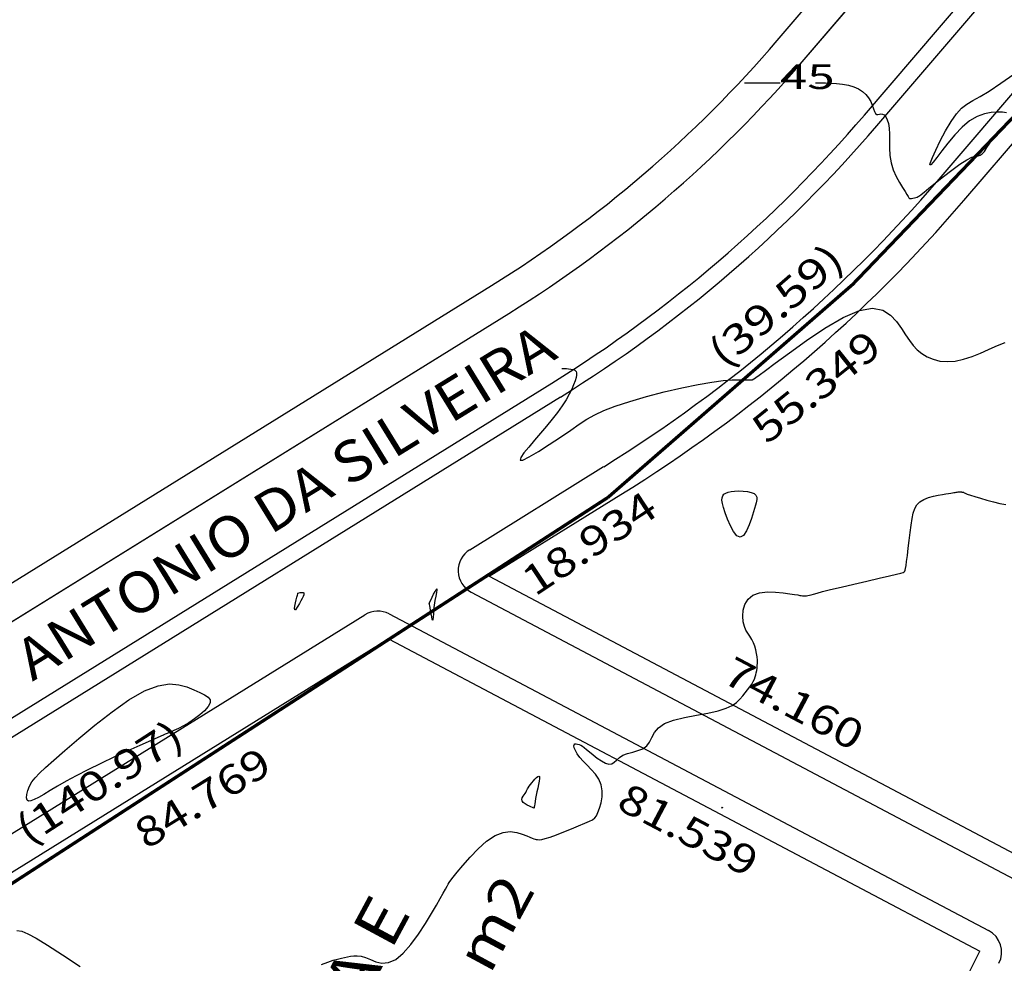
# Model space of a CAD drawing. Units: metres. Extents: x 186724 to 196474, y 1658184 to 1664325.
# Drawn here: x 187062 to 187183, y 1663096 to 1663211 of the extents above; entities that cross this region are included whole.
import ezdxf
from ezdxf.enums import TextEntityAlignment as Align

# ---------------------------------------------------------------- set-up
doc = ezdxf.new("R2010")
doc.units = ezdxf.units.M
doc.header["$MEASUREMENT"] = 0
for name, color, linetype in [('CURVAS', 7, 'Continuous'), ('ESCRI', 6, 'Continuous'), ('MEDIDAS', 7, 'Continuous'), ('MF', 7, 'Continuous'), ('NQUADRAS', 7, 'Continuous'), ('NRUAS', 7, 'Continuous'), ('PONTOS1', 7, 'Continuous'), ('URB', 7, 'Continuous')]:
    doc.layers.add(name, color=color, linetype=linetype)
doc.styles.add('ITALICC', font='italicc')
doc.styles.add('ROMANS', font='romans')

# ---------------------------------------------------------------- blocks, each defined once
blk = doc.blocks.new('BLOCO262134')
at = {"layer": 'CURVAS', "color": 251, "linetype": 'Continuous', "flags": 128}
for points in [[(187159.571384, 1663203.710593), (187160.802162, 1663203.70841), (187161.436255, 1663203.693156), (187162.144778, 1663203.651756), (187162.878502, 1663203.571136), (187163.588201, 1663203.438222), (187164.232597, 1663203.242831), (187164.802202, 1663202.986332), (187165.295475, 1663202.672983), (187165.710877, 1663202.307041), (187166.046868, 1663201.892766), (187166.30534, 1663201.44017), (187166.501926, 1663200.982289), (187166.655688, 1663200.557915), (187166.785692, 1663200.20584), (187166.911003, 1663199.964854), (187167.047519, 1663199.858752), (187167.198479, 1663199.851332), (187167.363958, 1663199.891393), (187167.544029, 1663199.927736), (187167.738765, 1663199.909161), (187167.945314, 1663199.792206), (187168.149114, 1663199.564362), (187168.332679, 1663199.220856), (187168.478521, 1663198.756917), (187168.569152, 1663198.167775), (187168.596846, 1663197.455003), (187168.592923, 1663196.645563), (187168.598464, 1663195.772761), (187168.654549, 1663194.869903), (187168.802261, 1663193.970296), (187169.067838, 1663193.105284), (187169.418154, 1663192.29835), (187169.805237, 1663191.571015), (187170.181119, 1663190.9448), (187170.49783, 1663190.441225), (187170.720516, 1663190.074382), (187170.866783, 1663189.828641), (187170.967354, 1663189.680943), (187171.05295, 1663189.608231), (187171.154292, 1663189.587444), (187171.294131, 1663189.598142), (187171.463327, 1663189.630363), (187171.644768, 1663189.676759), (187171.821342, 1663189.729987), (187171.975939, 1663189.7827), (187172.104239, 1663189.83611), (187172.253095, 1663189.925652), (187172.48215, 1663190.095318), (187172.851051, 1663190.389101), (187173.419441, 1663190.850993), (187174.220453, 1663191.501768), (187175.181165, 1663192.269324), (187176.202145, 1663193.058341), (187177.183959, 1663193.773501), (187178.027173, 1663194.319484), (187178.658205, 1663194.631863), (187179.106885, 1663194.769785), (187179.428893, 1663194.823292), (187179.67991, 1663194.882423), (187179.915618, 1663195.037219), (187180.182342, 1663195.354498), (187180.488993, 1663195.808186), (187180.835126, 1663196.348986), (187181.220297, 1663196.927601), (187181.644062, 1663197.494735), (187182.099526, 1663198.009383), (187182.553992, 1663198.463714), (187182.968311, 1663198.858186)], [(187182.894503, 1663200.067318), (187182.38499, 1663200.125771), (187181.748235, 1663200.153257), (187181.005371, 1663200.110799), (187180.180669, 1663199.950151), (187179.298398, 1663199.62307), (187178.38283, 1663199.08131), (187177.459986, 1663198.301725), (187176.562901, 1663197.361561), (187175.72636, 1663196.36316), (187174.985148, 1663195.408867), (187174.374052, 1663194.601025), (187173.922635, 1663194.027973), (187173.639578, 1663193.722024), (187173.52834, 1663193.701489), (187173.592379, 1663193.984675), (187173.835156, 1663194.589892), (187174.251491, 1663195.510355), (187174.801658, 1663196.638898), (187175.437293, 1663197.843264), (187176.110031, 1663198.991193), (187176.771509, 1663199.950428), (187177.393899, 1663200.632162), (187178.031516, 1663201.121407), (187178.759211, 1663201.546626), (187179.651836, 1663202.036283), (187180.784242, 1663202.718842), (187182.194018, 1663203.674746), (187183.769706, 1663204.792352)], [(187128.61764, 1663168.859713), (187129.167093, 1663168.850167), (187129.439369, 1663168.835671), (187129.724986, 1663168.802962), (187129.991909, 1663168.743501), (187130.208101, 1663168.648748), (187130.348013, 1663168.510274), (187130.412043, 1663168.320085), (187130.407076, 1663168.070295), (187130.339997, 1663167.753021), (187130.217689, 1663167.360377), (187130.044103, 1663166.886881), (187129.811447, 1663166.336654), (187129.508994, 1663165.716219), (187129.126017, 1663165.032098), (187128.651789, 1663164.290814), (187128.081411, 1663163.500128), (187127.433297, 1663162.672749), (187126.731687, 1663161.822624), (187126.000821, 1663160.963699), (187125.264941, 1663160.109923), (187124.560134, 1663159.28555), (187123.96987, 1663158.55606), (187123.58947, 1663157.997244), (187123.514251, 1663157.684889), (187123.839533, 1663157.694786), (187124.619687, 1663158.071604), (187125.74531, 1663158.735542), (187127.066051, 1663159.575679), (187128.43156, 1663160.481094), (187129.691488, 1663161.340868), (187130.743273, 1663162.069702), (187131.675505, 1663162.684785), (187132.624564, 1663163.228929), (187133.726828, 1663163.744947), (187135.118677, 1663164.275651), (187136.888809, 1663164.850127), (187138.935201, 1663165.442565), (187141.108149, 1663166.013428), (187143.257952, 1663166.523181), (187145.234904, 1663166.932288), (187146.918344, 1663167.212509), (187148.303772, 1663167.380794), (187149.415731, 1663167.465388), (187150.278763, 1663167.494536), (187150.91741, 1663167.496484), (187151.358609, 1663167.494811), (187151.638877, 1663167.49443), (187151.797128, 1663167.495586), (187151.872273, 1663167.498526), (187151.903226, 1663167.503495), (187151.922613, 1663167.510631), (187151.937917, 1663167.519636), (187151.950337, 1663167.530105), (187151.96107, 1663167.541631), (187151.971313, 1663167.553809), (187151.982337, 1663167.566298), (187151.995703, 1663167.579022), (187152.013043, 1663167.591972), (187152.035991, 1663167.605136), (187152.066181, 1663167.618506), (187152.123513, 1663167.646602), (187152.300964, 1663167.762074), (187152.709778, 1663168.052103), (187153.4612, 1663168.603871), (187154.666474, 1663169.504557), (187156.385135, 1663170.790542), (187158.469881, 1663172.294991), (187160.7217, 1663173.80027), (187162.941582, 1663175.088743), (187164.930513, 1663175.942775), (187166.534447, 1663176.205984), (187167.779196, 1663175.967016), (187168.735535, 1663175.375769), (187169.474242, 1663174.582143), (187170.066093, 1663173.736036), (187170.575846, 1663172.961139), (187171.044196, 1663172.276305), (187171.505817, 1663171.674176), (187171.995386, 1663171.147396), (187172.547579, 1663170.688608), (187173.190273, 1663170.295359), (187173.924143, 1663169.984807), (187174.743069, 1663169.77901), (187175.640927, 1663169.70003), (187176.611595, 1663169.769926), (187177.642218, 1663169.998054), (187178.693017, 1663170.342949), (187179.717481, 1663170.750442), (187180.669098, 1663171.166363), (187181.501356, 1663171.536542), (187182.179619, 1663171.8187), (187182.716746, 1663172.018126)], [(187062.076229, 1663100.29525), (187062.67944, 1663100.198321), (187063.437928, 1663099.909843), (187064.45654, 1663099.369199), (187065.840122, 1663098.515776), (187067.652971, 1663097.323338), (187069.797168, 1663095.903176)], [(187099.265977, 1663096.151275), (187100.05488, 1663096.445686), (187100.709895, 1663096.664941), (187101.246123, 1663096.819335), (187101.694619, 1663096.927487), (187102.086437, 1663097.008012), (187102.452633, 1663097.079526), (187102.821421, 1663097.153126), (187103.209651, 1663097.209822), (187103.631335, 1663097.223103), (187104.100484, 1663097.166459), (187104.631109, 1663097.013381), (187105.234286, 1663096.760406), (187105.909354, 1663096.496274), (187106.652716, 1663096.332774), (187107.460776, 1663096.381694), (187108.329938, 1663096.754821), (187109.250413, 1663097.523629), (187110.187645, 1663098.598325), (187111.100884, 1663099.848798), (187111.949382, 1663101.14494), (187112.692389, 1663102.356642), (187113.298761, 1663103.378701), (187113.775768, 1663104.205551), (187114.140284, 1663104.856531), (187114.409183, 1663105.350981), (187114.599339, 1663105.708241), (187114.734695, 1663105.957964), (187114.86747, 1663106.171053), (187115.056949, 1663106.428724), (187115.362421, 1663106.812192), (187115.843171, 1663107.402672), (187116.538565, 1663108.246162), (187117.408282, 1663109.247782), (187118.392077, 1663110.277434), (187119.429706, 1663111.205019), (187120.460926, 1663111.900439), (187121.432781, 1663112.269624), (187122.321456, 1663112.362619), (187123.110427, 1663112.265499), (187123.783168, 1663112.064338), (187124.323152, 1663111.845208), (187124.722158, 1663111.677545), (187125.005182, 1663111.564224), (187125.205521, 1663111.491478), (187125.356476, 1663111.445544), (187125.491346, 1663111.412657), (187125.644072, 1663111.384941), (187125.851169, 1663111.378083), (187126.149794, 1663111.41366), (187126.577103, 1663111.513247), (187127.170254, 1663111.698422), (187127.946281, 1663111.980544), (187128.841725, 1663112.330114), (187129.773004, 1663112.707414), (187130.656538, 1663113.072727), (187131.408746, 1663113.386337), (187131.968026, 1663113.623684), (187132.360703, 1663113.820844), (187132.63508, 1663114.02905), (187132.839463, 1663114.299534), (187133.022155, 1663114.683529), (187133.21635, 1663115.216033), (187133.39479, 1663115.867102), (187133.515105, 1663116.59056), (187133.534928, 1663117.340228), (187133.411888, 1663118.069928), (187133.11985, 1663118.742655), (187132.697616, 1663119.358103), (187132.200219, 1663119.92514), (187131.682693, 1663120.452632), (187131.200074, 1663120.949447), (187130.798083, 1663121.420675), (187130.485197, 1663121.856297), (187130.260581, 1663122.242517), (187130.123399, 1663122.565539), (187130.072815, 1663122.811568), (187130.10504, 1663122.971452), (187130.204464, 1663123.054624), (187130.352525, 1663123.075163), (187130.530658, 1663123.047146), (187130.7203, 1663122.984651), (187130.909276, 1663122.897335), (187131.110964, 1663122.777174), (187131.345128, 1663122.611723), (187131.631535, 1663122.388535), (187131.989949, 1663122.095165), (187132.430555, 1663121.730649), (187132.925204, 1663121.339948), (187133.43617, 1663120.979504), (187133.925721, 1663120.705758), (187134.35613, 1663120.575152), (187134.703846, 1663120.625233), (187135.002032, 1663120.81796), (187135.29803, 1663121.096397), (187135.639183, 1663121.403608), (187136.072833, 1663121.682657), (187136.627909, 1663121.893861), (187137.259696, 1663122.066547), (187137.905067, 1663122.247296), (187138.500892, 1663122.482688), (187138.984046, 1663122.819303), (187139.320574, 1663123.286988), (187139.593215, 1663123.848655), (187139.913885, 1663124.450481), (187140.394497, 1663125.038645), (187141.146966, 1663125.559324), (187142.241562, 1663125.973352), (187143.581991, 1663126.300189), (187145.030311, 1663126.57395), (187146.448587, 1663126.828753), (187147.698877, 1663127.098712), (187148.675942, 1663127.410332), (187149.405332, 1663127.759676), (187149.945292, 1663128.135193), (187150.354071, 1663128.525335), (187150.689916, 1663128.918551), (187151.000298, 1663129.304521), (187151.289583, 1663129.677836), (187151.551359, 1663130.034313), (187151.779216, 1663130.369771), (187151.966743, 1663130.68003), (187152.110062, 1663130.963289), (187152.215431, 1663131.227271), (187152.291638, 1663131.482081), (187152.347475, 1663131.737826), (187152.39173, 1663132.004609), (187152.430748, 1663132.291191), (187152.461093, 1663132.600943), (187152.47688, 1663132.935894), (187152.472227, 1663133.298071), (187152.441251, 1663133.689501), (187152.378908, 1663134.109504), (187152.283512, 1663134.546563), (187152.154215, 1663134.986454), (187151.990171, 1663135.414953), (187151.790533, 1663135.817835), (187151.558596, 1663136.188982), (187151.314228, 1663136.5547), (187151.081439, 1663136.949404), (187150.884238, 1663137.407507), (187150.746637, 1663137.963421), (187150.693788, 1663138.63395), (187150.755426, 1663139.365448), (187150.962426, 1663140.086663), (187151.345666, 1663140.726338), (187151.936024, 1663141.213219), (187152.74324, 1663141.496302), (187153.692514, 1663141.605581), (187154.68791, 1663141.591302), (187155.633493, 1663141.50371), (187156.433325, 1663141.39305), (187157.01617, 1663141.300606), (187157.409578, 1663141.231816), (187157.665798, 1663141.183158), (187157.83708, 1663141.151106), (187157.975673, 1663141.132139), (187158.124498, 1663141.123482), (187158.289172, 1663141.125364), (187158.465984, 1663141.138764), (187158.651221, 1663141.164659), (187158.841173, 1663141.204027), (187159.045452, 1663141.259856), (187159.32696, 1663141.343166), (187159.761923, 1663141.466985), (187160.426568, 1663141.644343), (187161.397121, 1663141.888269), (187162.710467, 1663142.203863), (187164.246138, 1663142.564515), (187165.844325, 1663142.935684), (187167.345218, 1663143.282832), (187168.58901, 1663143.571419), (187169.456556, 1663143.776181), (187169.99137, 1663143.90895), (187170.277631, 1663143.990835), (187170.399517, 1663144.042942), (187170.441209, 1663144.086379), (187170.4733, 1663144.145649), (187170.512048, 1663144.25883), (187170.560128, 1663144.467396), (187170.620211, 1663144.812822), (187170.694973, 1663145.336579), (187170.785924, 1663146.061595), (187170.889925, 1663146.936605), (187171.002673, 1663147.891797), (187171.119868, 1663148.857359), (187171.237208, 1663149.763477), (187171.355517, 1663150.553558), (187171.49613, 1663151.223868), (187171.685509, 1663151.78389), (187171.950114, 1663152.24311), (187172.316408, 1663152.611011), (187172.798541, 1663152.897678), (187173.361423, 1663153.115597), (187173.957652, 1663153.277858), (187174.539826, 1663153.397547), (187175.060544, 1663153.487753), (187175.483368, 1663153.559775), (187175.81571, 1663153.61775), (187176.075947, 1663153.664026), (187176.282454, 1663153.700952), (187176.453608, 1663153.730877), (187176.604846, 1663153.755759), (187176.73985, 1663153.776001), (187176.859366, 1663153.791618), (187176.964136, 1663153.802623), (187177.054906, 1663153.809031), (187177.132833, 1663153.811062), (187177.200725, 1663153.809765), (187177.261804, 1663153.806396), (187177.319291, 1663153.802209), (187177.376408, 1663153.798459), (187177.435298, 1663153.795877), (187177.493798, 1663153.793085), (187177.548665, 1663153.78818), (187177.596655, 1663153.779259), (187177.634528, 1663153.764419), (187177.666327, 1663153.740766), (187177.725254, 1663153.70145), (187177.851795, 1663153.638629), (187178.086438, 1663153.544461), (187178.469671, 1663153.411106), (187179.026433, 1663153.234979), (187179.719466, 1663153.029533), (187180.495964, 1663152.812476), (187181.303121, 1663152.601518), (187182.088129, 1663152.414367), (187182.80841, 1663152.263482)], [(187150.916021, 1663203.710616), (187155.238051, 1663203.710604)], [(187152.255222, 1663152.197616), (187151.740506, 1663150.549719), (187151.465093, 1663149.777897), (187151.139714, 1663149.048505), (187150.775427, 1663148.499332), (187150.383286, 1663148.268165), (187149.975678, 1663148.449303), (187149.570303, 1663148.963102), (187149.186191, 1663149.686429), (187148.842371, 1663150.496152), (187148.557874, 1663151.269138), (187148.348182, 1663151.906708), (187148.214593, 1663152.407994), (187148.154857, 1663152.796582), (187148.166726, 1663153.096056), (187148.24795, 1663153.33), (187148.396973, 1663153.518533), (187148.615016, 1663153.667895), (187148.903992, 1663153.780861), (187149.265816, 1663153.860205), (187149.702401, 1663153.908701), (187150.207732, 1663153.927641), (187150.744077, 1663153.912392), (187151.265779, 1663153.85684), (187151.727175, 1663153.75487), (187152.082607, 1663153.600369), (187152.299692, 1663153.39239), (187152.39915, 1663153.150671), (187152.414979, 1663152.900118), (187152.381179, 1663152.665638), (187152.331747, 1663152.472135), (187152.294403, 1663152.33817), (187152.271751, 1663152.256912), (187152.260119, 1663152.215185), (187152.255834, 1663152.199812), (187152.255222, 1663152.197616), (187152.255222, 1663152.197616)], [(187096.3996, 1663141.4681), (187096.668667, 1663141.524934), (187096.798633, 1663141.545051), (187096.928931, 1663141.551732), (187097.040737, 1663141.534171), (187097.115226, 1663141.481557), (187097.137563, 1663141.384798), (187097.108868, 1663141.241658), (187097.034254, 1663141.051616), (187096.918831, 1663140.814152), (187096.76771, 1663140.528745), (187096.58876, 1663140.203302), (187096.400875, 1663139.879444), (187096.225706, 1663139.607221), (187096.084905, 1663139.436682), (187096.000123, 1663139.417875), (187095.98585, 1663139.581927), (187096.027928, 1663139.884277), (187096.105039, 1663140.26144), (187096.195863, 1663140.649933), (187096.279083, 1663140.98627), (187096.337895, 1663141.221403), (187096.373568, 1663141.364025), (187096.391887, 1663141.437263), (187096.398636, 1663141.464245), (187096.3996, 1663141.4681), (187096.3996, 1663141.4681)], [(187112.434266, 1663140.17894), (187112.791574, 1663140.957739), (187112.962207, 1663141.319396), (187113.129682, 1663141.655277), (187113.267181, 1663141.89737), (187113.347883, 1663141.977661), (187113.353431, 1663141.847489), (187113.299317, 1663141.535594), (187113.209494, 1663141.090068), (187113.107914, 1663140.559004), (187113.01853, 1663139.990493), (187112.95932, 1663139.431829), (187112.924355, 1663138.927112), (187112.901729, 1663138.519641), (187112.879538, 1663138.252717), (187112.845877, 1663138.16964), (187112.792283, 1663138.294982), (187112.724062, 1663138.578396), (187112.649959, 1663138.950806), (187112.578723, 1663139.343138), (187112.5191, 1663139.686316), (187112.477701, 1663139.926716), (187112.45259, 1663140.072533), (187112.439695, 1663140.147412), (187112.434944, 1663140.174999), (187112.434266, 1663140.17894), (187112.434266, 1663140.17894)], [(187079.939642, 1663124.13774), (187077.088034, 1663122.871162), (187075.625202, 1663122.21357), (187074.001543, 1663121.470079), (187072.336988, 1663120.686642), (187070.751468, 1663119.909209), (187069.342345, 1663119.177216), (187068.116706, 1663118.50404), (187067.059071, 1663117.896542), (187066.153958, 1663117.361584), (187065.385888, 1663116.906028), (187064.741557, 1663116.538016), (187064.216381, 1663116.270821), (187063.807953, 1663116.119), (187063.513867, 1663116.097106), (187063.331715, 1663116.219694), (187063.25843, 1663116.492616), (187063.288294, 1663116.886904), (187063.41493, 1663117.36489), (187063.631958, 1663117.888901), (187063.933, 1663118.421269), (187064.323442, 1663118.943179), (187064.85573, 1663119.511252), (187065.594074, 1663120.200966), (187066.602686, 1663121.087797), (187067.945775, 1663122.247223), (187069.653628, 1663123.712891), (187071.620836, 1663125.351116), (187073.708066, 1663126.986383), (187075.775983, 1663128.443178), (187077.685253, 1663129.545986), (187079.326282, 1663130.167796), (187080.708423, 1663130.375618), (187081.870769, 1663130.284969), (187082.85241, 1663130.011364), (187083.69244, 1663129.670318), (187084.418286, 1663129.353869), (187085.010714, 1663129.060137), (187085.438826, 1663128.763768), (187085.671725, 1663128.439404), (187085.678513, 1663128.061689), (187085.443051, 1663127.614575), (187085.00823, 1663127.119248), (187084.431703, 1663126.606205), (187083.771119, 1663126.10594), (187083.084131, 1663125.648948), (187082.421757, 1663125.259789), (187081.808494, 1663124.939276), (187081.262208, 1663124.682285), (187080.800763, 1663124.483694), (187080.442025, 1663124.33838), (187080.196862, 1663124.240468), (187080.048157, 1663124.181078), (187079.971795, 1663124.150581), (187079.943661, 1663124.139345), (187079.939642, 1663124.13774), (187079.939642, 1663124.13774)], [(187125.206077, 1663115.208692), (187124.650689, 1663115.454799), (187124.383574, 1663115.586569), (187124.117891, 1663115.742386), (187123.89357, 1663115.917042), (187123.750539, 1663116.105329), (187123.716528, 1663116.301573), (187123.770468, 1663116.498235), (187123.879093, 1663116.687307), (187124.009135, 1663116.860783), (187124.127327, 1663117.010657), (187124.208643, 1663117.132445), (187124.261013, 1663117.235748), (187124.300609, 1663117.333689), (187124.343602, 1663117.439394), (187124.406164, 1663117.565984), (187124.500918, 1663117.723267), (187124.626291, 1663117.907782), (187124.777164, 1663118.11275), (187124.948417, 1663118.331392), (187125.134929, 1663118.556931), (187125.329754, 1663118.778759), (187125.518638, 1663118.970946), (187125.6855, 1663119.103737), (187125.814259, 1663119.147374), (187125.888834, 1663119.072098), (187125.898647, 1663118.858975), (187125.855127, 1663118.53236), (187125.775206, 1663118.127429), (187125.675816, 1663117.67936), (187125.573888, 1663117.223329), (187125.483463, 1663116.790278), (187125.407017, 1663116.39421), (187125.344132, 1663116.04489), (187125.294393, 1663115.752087), (187125.257383, 1663115.525566), (187125.232346, 1663115.370931), (187125.217159, 1663115.277137), (187125.209361, 1663115.228972), (187125.206487, 1663115.211227), (187125.206077, 1663115.208692), (187125.206077, 1663115.208692)], [(187148.172217, 1663115.234696), (187148.140399, 1663115.263133), (187148.126523, 1663115.277227), (187148.115359, 1663115.292016), (187148.110522, 1663115.305843), (187148.115631, 1663115.317053), (187148.132796, 1663115.324292), (187148.158101, 1663115.327418), (187148.186121, 1663115.326591), (187148.211434, 1663115.321971), (187148.228617, 1663115.313718), (187148.233752, 1663115.302206), (187148.228947, 1663115.288663), (187148.217816, 1663115.274532), (187148.203972, 1663115.261256), (187148.19103, 1663115.250278), (187148.181849, 1663115.242674), (187148.176281, 1663115.238061), (187148.173421, 1663115.235693), (187148.172368, 1663115.23482), (187148.172217, 1663115.234696), (187148.172217, 1663115.234696)]]:
    blk.add_lwpolyline(points, dxfattribs=at)
at = {"layer": 'CURVAS', "color": 251, "style": 'ROMANS', "width": 1.261261}
blk.add_text('45', height=3, rotation=359.9998453, dxfattribs=at).set_placement((187155.238049, 1663202.960604), (187161.904715, 1663202.960586), align=Align.FIT)
blk = doc.blocks.new('BLOCO263308')
at = {"layer": 'URB', "color": 3, "linetype": 'Continuous', "flags": 128}
for points in [[(187154.905167, 1663208.885696), (187230.831876, 1663297.484153)], [(187035.611728, 1663126.683821), (187120.019375, 1663178.990138)]]:
    blk.add_lwpolyline(points, dxfattribs=at)
at = {"layer": 'URB', "color": 3, "linetype": 'Continuous'}
blk.add_arc((187041.00726, 1663306.493415), 150, 301.785954, 319.404233, dxfattribs=at)
blk = doc.blocks.new('BLOCO289824')
at = {"layer": 'ESCRI', "color": 1, "linetype": 'Continuous', "const_width": 0.4, "flags": 128}
for points in [[(187208.758916, 1663225.631496), (187164.105977, 1663179.122249)], [(187164.105977, 1663179.122249), (187134.237982, 1663153.136272)], [(187134.237982, 1663153.136272), (187107.515427, 1663135.833234)], [(187107.515427, 1663135.833234), (187036.360634, 1663089.760018)]]:
    blk.add_lwpolyline(points, dxfattribs=at)

msp = doc.modelspace()

# ---------------------------------------------------------------- linework, layer by layer
at = {"layer": 'MF', "color": 4, "linetype": 'Continuous'}
for p, q in [((187117.55, 1663141.56), (187183.8, 1663106.58)), ((187107.54, 1663138.93), (187180.69, 1663100.3))]:
    msp.add_line(p, q, dxfattribs=at)
at = {"layer": 'MF', "color": 4, "linetype": 'Continuous', "flags": 128}
for points in [[(187157.94, 1663206.28), (187233.87, 1663294.88)], [(187037.72, 1663123.28), (187122.13, 1663175.59)]]:
    msp.add_lwpolyline(points, dxfattribs=at)
at = {"layer": 'MF', "color": 4, "linetype": 'Continuous'}
for centre, radius, start, end in [((187041.01, 1663306.49), 154, 301.7858, 319.4042), ((187041.01, 1663306.49), 176, 301.7858, 319.4042), ((187118.95, 1663144.21), 3, 121.7858, 242.1675), ((187106.14, 1663136.27), 3, 62.1675, 121.7858), ((187179.29, 1663097.65), 3, 333.1856, 62.1675)]:
    msp.add_arc(centre, radius, start, end, dxfattribs=at)
at = {"layer": 'PONTOS1', "color": 3, "linetype": 'Continuous'}
msp.add_arc((187041.01, 1663306.49), 180, 301.786, 319.4042, dxfattribs=at)
at = {"layer": 'URB', "color": 4, "linetype": 'Continuous'}
for p, q in [((187157.94, 1663206.28), (187233.87, 1663294.88)), ((187174.65, 1663191.97), (187218.34, 1663242.96)), ((187037.72, 1663123.28), (187122.13, 1663175.59)), ((187117.37, 1663146.76), (187133.71, 1663156.89)), ((187117.55, 1663141.56), (187183.8, 1663106.58)), ((187049.31, 1663104.58), (187104.56, 1663138.82)), ((187107.54, 1663138.93), (187180.69, 1663100.3))]:
    msp.add_line(p, q, dxfattribs=at)
at = {"layer": 'URB', "color": 2, "linetype": 'Continuous'}
for p, q in [((187165.54, 1663199.78), (187241.46, 1663288.37)), ((187167.05, 1663198.47), (187242.98, 1663287.07)), ((187042.6, 1663114.54), (187127.39, 1663167.09)), ((187044.04, 1663113.08), (187128.45, 1663165.39))]:
    msp.add_line(p, q, dxfattribs=at)
at = {"layer": 'URB', "color": 3, "linetype": 'Continuous'}
for p, q in [((187177.68, 1663189.36), (187208.76, 1663225.63)), ((187119.73, 1663143.52), (187135.82, 1663153.49)), ((187119.73, 1663143.52), (187185.31, 1663108.89)), ((187051.41, 1663101.18), (187107.41, 1663135.88)), ((187107.41, 1663135.88), (187107.52, 1663135.83)), ((187107.52, 1663135.83), (187179.62, 1663097.76)), ((187129.24, 1662998.07), (187179.62, 1663097.76))]:
    msp.add_line(p, q, dxfattribs=at)
at = {"layer": 'URB', "color": 4, "linetype": 'Continuous'}
for centre, radius, start, end in [((187041.01, 1663306.49), 154, 301.786, 319.4042), ((187041.01, 1663306.49), 176, 301.7858, 319.4042), ((187118.95, 1663144.21), 3, 121.786, 242.1674), ((187106.14, 1663136.27), 3, 62.1674, 121.786), ((187179.29, 1663097.65), 3, 333.1855, 62.1674)]:
    msp.add_arc(centre, radius, start, end, dxfattribs=at)
at = {"layer": 'URB', "color": 2, "linetype": 'Continuous'}
for radius in [164, 166]:
    msp.add_arc((187041.01, 1663306.49), radius, 301.786, 319.4042, dxfattribs=at)
at = {"layer": 'URB', "color": 3, "linetype": 'Continuous'}
msp.add_arc((187041.01, 1663306.49), 180, 301.7858, 319.4042, dxfattribs=at)

# ---------------------------------------------------------------- block references
at = {"layer": 'CURVAS'}
msp.add_blockref('BLOCO262134', (0, 0), dxfattribs=at)
at = {"layer": 'ESCRI'}
msp.add_blockref('BLOCO289824', (0, 0), dxfattribs=at)
at = {"layer": 'URB'}
msp.add_blockref('BLOCO263308', (0, 0), dxfattribs=at)

# ---------------------------------------------------------------- texts
at = {"layer": 'MEDIDAS', "color": 1, "style": 'ROMANS'}
for s, rotation, width, p, p2 in [('(39.59)', 40.9767, 1.006335, (187148.49, 1663168.76), (187163.34, 1663181.65)), ('(140.97)', 32.9211, 1.001244, (187063.49, 1663110.63), (187082.79, 1663123.13))]:
    msp.add_text(s, height=3.6, rotation=rotation, dxfattribs=dict(at, width=width)).set_placement(p, p2, align=Align.FIT)
at = {"layer": 'MEDIDAS', "color": 7}
for s, height, rotation, style, width, p, p2 in [('55.349', 3.6, 38.7953, 'ROMANS', 1.00891, (187153.64, 1663159.5), (187167.93, 1663170.98)), ('18.934', 3.6, 33.5114, 'ROMANS', 0.990226, (187125.31, 1663140.98), (187140.59, 1663151.1)), ('74.160', 3.6, 332.1675, 'ROMANS', 0.999481, (187147.98, 1663130.69), (187164.19, 1663122.13)), ('84.769', 3.6, 31.7858, 'ROMANS', 1.00891, (187077.91, 1663110.12), (187093.49, 1663119.77)), ('81.539', 3.6, 332.1675, 'ROMANS', 1.00891, (187135.1, 1663115.26), (187151.31, 1663106.7)), ('A= 11147.277 m2', 5, 61.7039, 'ITALICC', 0.818934, (187095.94, 1663050.45), (187125.43, 1663105.22))]:
    msp.add_text(s, height=height, rotation=rotation, dxfattribs=dict(at, style=style, width=width)).set_placement(p, p2, align=Align.FIT)
at = {"layer": 'NQUADRAS', "color": 7, "style": 'ITALICC', "width": 0.92152}
msp.add_text('QUADRA E', height=5.6, rotation=61.7039, dxfattribs=at).set_placement((187089.76, 1663064.34), (187110.26, 1663102.42), align=Align.FIT)
at = {"layer": 'NRUAS', "color": 7, "style": 'ITALICC', "width": 0.816}
msp.add_text('AV. JOAO ANTONIO DA SILVEIRA', height=5, rotation=31.6206, dxfattribs=at).set_placement((187035.67, 1663113.2), (187128.31, 1663170.25), align=Align.FIT)

doc.saveas('drawing.dxf')
